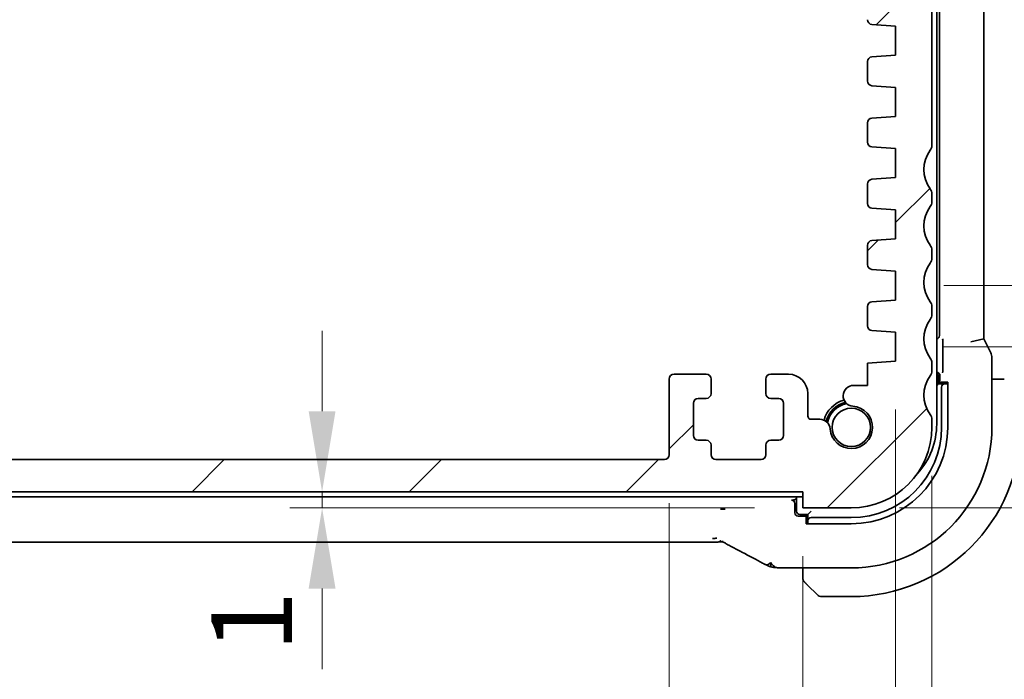
# Model space of a CAD drawing. Units: millimetres. Extents: x 29 to 4566, y 16 to 859.
# Drawn here: x 1385 to 1447, y 154 to 195 of the extents above; entities that cross this region are included whole.
import ezdxf

# ---------------------------------------------------------------- set-up
doc = ezdxf.new("R2010")
doc.units = ezdxf.units.MM
doc.header["$LTSCALE"] = 2
doc.layers.get('Defpoints').update_dxf_attribs({"lineweight": 25})
doc.layers.add('Dimension (ISO)', color=7, linetype='Continuous', lineweight=18)
doc.layers.add('Visible (ISO)', color=7, linetype='Continuous', lineweight=35)
doc.layers.add('Hatch (ISO)', color=1, linetype='Continuous', lineweight=18, true_color=0xff0000)
doc.styles.add('Note Text (TK)', font='MS PGothic.ttf')
doc.dimstyles.new('Default - Method 1b (TK)', dxfattribs={"dimscale": 2, "dimtxt": 2.5, "dimasz": 2.5, "dimexe": 1, "dimexo": 1.5, "dimgap": 1, "dimtad": 1, "dimtoh": 1, "dimrnd": 1e-08, "dimdsep": 46, "dimtxsty": 'Note Text (TK)', "dimcen": 0.09, "dimdle": 5, "dimclrd": 100, "dimclre": 100, "dimclrt": 7, "dimadec": 1, "dimazin": 1, "dimtfac": 1, "dimtmove": 0, "dimatfit": 3, "dimfxl": 0, "dimtolj": 1, "dimlwd": -1, "dimlwe": -1, "dimarcsym": 0})

# ---------------------------------------------------------------- blocks, each defined once
blk = doc.blocks.new('*D19')
at = {"layer": 'Defpoints', "color": 0, "transparency": 16777216}
for p in [(1404.197, 166.107), (1434.031, 166.107), (1434.031, 165.107)]:
    blk.add_point(p, dxfattribs=at)
at = {"layer": 'Dimension (ISO)', "color": 100, "transparency": 16777216}
for p, q in [((1404.197, 171.107), (1404.197, 176.107)), ((1431.031, 166.107), (1402.197, 166.107)), ((1404.197, 165.107), (1404.197, 166.107)), ((1431.031, 165.107), (1402.197, 165.107)), ((1404.197, 160.107), (1404.197, 155.107))]:
    blk.add_line(p, q, dxfattribs=at)
for points in [[(1403.363, 171.107), (1405.03, 171.107), (1404.197, 166.107)], [(1403.363, 160.107), (1405.03, 160.107), (1404.197, 165.107)]]:
    blk.add_solid(points, dxfattribs=at)
at = {"layer": 'Dimension (ISO)', "color": 7, "transparency": 16777216, "insert": (1399.826, 156.176), "char_height": 5, "attachment_point": 4, "rotation": 90, "style": 'Note Text (TK)'}
blk.add_mtext('\\A1;1', dxfattribs=at)
blk = doc.blocks.new('*D20')
at = {"layer": 'Defpoints', "color": 0, "transparency": 16777216}
for p in [(1310.031, 165.107), (1434.031, 165.107), (1310.031, 117.097)]:
    blk.add_point(p, dxfattribs=at)
at = {"layer": 'Dimension (ISO)', "color": 100, "transparency": 16777216}
for p, q in [((1310.031, 162.107), (1310.031, 115.097)), ((1434.031, 162.107), (1434.031, 115.097)), ((1429.031, 117.097), (1315.031, 117.097))]:
    blk.add_line(p, q, dxfattribs=at)
for points in [[(1315.031, 117.93), (1315.031, 116.263), (1310.031, 117.097)], [(1429.031, 117.93), (1429.031, 116.263), (1434.031, 117.097)]]:
    blk.add_solid(points, dxfattribs=at)
at = {"layer": 'Dimension (ISO)', "color": 7, "transparency": 16777216, "insert": (1367.074, 121.597), "char_height": 5, "attachment_point": 4, "style": 'Note Text (TK)'}
blk.add_mtext('\\A1;124', dxfattribs=at)
blk = doc.blocks.new('*D21')
at = {"layer": 'Defpoints', "color": 0, "transparency": 16777216}
for p in [(1304.281, 174.207), (1439.781, 174.207), (1439.781, 94.318)]:
    blk.add_point(p, dxfattribs=at)
at = {"layer": 'Dimension (ISO)', "color": 100, "transparency": 16777216}
for p, q in [((1304.281, 171.207), (1304.281, 92.318)), ((1439.781, 171.207), (1439.781, 92.318)), ((1309.281, 94.318), (1434.781, 94.318))]:
    blk.add_line(p, q, dxfattribs=at)
for points in [[(1309.281, 95.152), (1309.281, 93.485), (1304.281, 94.318)], [(1434.781, 95.152), (1434.781, 93.485), (1439.781, 94.318)]]:
    blk.add_solid(points, dxfattribs=at)
at = {"layer": 'Dimension (ISO)', "color": 7, "transparency": 16777216, "insert": (1364.588, 98.818), "char_height": 5, "attachment_point": 4, "style": 'Note Text (TK)'}
blk.add_mtext('\\A1;135.5', dxfattribs=at)
blk = doc.blocks.new('*D22')
at = {"layer": 'Defpoints', "color": 0, "transparency": 16777216}
for p in [(1302.031, 170.107), (1442.031, 170.107), (1442.031, 76.65)]:
    blk.add_point(p, dxfattribs=at)
at = {"layer": 'Dimension (ISO)', "color": 100, "transparency": 16777216}
for p, q in [((1302.031, 167.107), (1302.031, 74.65)), ((1442.031, 167.107), (1442.031, 74.65)), ((1307.031, 76.65), (1437.031, 76.65))]:
    blk.add_line(p, q, dxfattribs=at)
for points in [[(1307.031, 77.484), (1307.031, 75.817), (1302.031, 76.65)], [(1437.031, 77.484), (1437.031, 75.817), (1442.031, 76.65)]]:
    blk.add_solid(points, dxfattribs=at)
at = {"layer": 'Dimension (ISO)', "color": 7, "transparency": 16777216, "insert": (1367.088, 81.15), "char_height": 5, "attachment_point": 4, "style": 'Note Text (TK)'}
blk.add_mtext('\\A1;140', dxfattribs=at)
blk = doc.blocks.new('*D23')
at = {"layer": 'Defpoints', "color": 0, "transparency": 16777216}
for p in [(1318.331, 168.407), (1425.731, 168.407), (1425.731, 136.53)]:
    blk.add_point(p, dxfattribs=at)
at = {"layer": 'Dimension (ISO)', "color": 100, "transparency": 16777216}
for p, q in [((1318.331, 165.407), (1318.331, 134.53)), ((1425.731, 165.407), (1425.731, 134.53)), ((1323.331, 136.53), (1420.731, 136.53))]:
    blk.add_line(p, q, dxfattribs=at)
for points in [[(1323.331, 137.363), (1323.331, 135.697), (1318.331, 136.53)], [(1420.731, 137.363), (1420.731, 135.697), (1425.731, 136.53)]]:
    blk.add_solid(points, dxfattribs=at)
at = {"layer": 'Dimension (ISO)', "color": 7, "transparency": 16777216, "insert": (1364.517, 141.03), "char_height": 5, "attachment_point": 4, "style": 'Note Text (TK)'}
blk.add_mtext('\\A1;107.4', dxfattribs=at)
blk = doc.blocks.new('*D28')
at = {"layer": 'Defpoints', "color": 0, "transparency": 16777216}
for p in [(1439.781, 175.107), (1437.031, 165.107), (1475.182, 165.107)]:
    blk.add_point(p, dxfattribs=at)
at = {"layer": 'Dimension (ISO)', "color": 100, "transparency": 16777216}
for p, q in [((1475.182, 180.107), (1475.182, 185.107)), ((1442.781, 175.107), (1477.182, 175.107)), ((1475.182, 175.107), (1475.182, 165.107)), ((1440.031, 165.107), (1477.182, 165.107)), ((1475.182, 160.107), (1475.182, 155.107))]:
    blk.add_line(p, q, dxfattribs=at)
for points in [[(1474.349, 180.107), (1476.015, 180.107), (1475.182, 175.107)], [(1474.349, 160.107), (1476.015, 160.107), (1475.182, 165.107)]]:
    blk.add_solid(points, dxfattribs=at)
at = {"layer": 'Dimension (ISO)', "color": 7, "transparency": 16777216, "insert": (1470.373, 166.885), "char_height": 5, "attachment_point": 4, "rotation": 90, "style": 'Note Text (TK)'}
blk.add_mtext('\\A1;10', dxfattribs=at)
blk = doc.blocks.new('*D29')
at = {"layer": 'Defpoints', "color": 0, "transparency": 16777216}
for p in [(1439.781, 178.907), (1475.182, 178.907), (1439.781, 175.107)]:
    blk.add_point(p, dxfattribs=at)
at = {"layer": 'Dimension (ISO)', "color": 100, "transparency": 16777216}
for p, q in [((1475.182, 183.907), (1475.182, 188.907)), ((1442.781, 178.907), (1477.182, 178.907)), ((1475.182, 175.107), (1475.182, 178.907)), ((1442.781, 175.107), (1477.182, 175.107)), ((1475.182, 170.107), (1475.182, 165.107))]:
    blk.add_line(p, q, dxfattribs=at)
for points in [[(1474.349, 183.907), (1476.015, 183.907), (1475.182, 178.907)], [(1474.349, 170.107), (1476.015, 170.107), (1475.182, 175.107)]]:
    blk.add_solid(points, dxfattribs=at)
at = {"layer": 'Dimension (ISO)', "color": 7, "transparency": 16777216, "insert": (1470.572, 183.121), "char_height": 5, "attachment_point": 4, "rotation": 90, "style": 'Note Text (TK)'}
blk.add_mtext('\\A1;3.8', dxfattribs=at)

msp = doc.modelspace()

# ---------------------------------------------------------------- hatches: boundary and pattern name
at = {"layer": 'Hatch (ISO)'}
h = msp.add_hatch(dxfattribs=at)
h.set_pattern_fill('ANSI31', color=256, scale=76.2, style=0)
h.set_pattern_definition([(45, (777.5, -8), (-6.73519, 6.73519), [])])
edge = h.paths.add_edge_path()
edge.add_ellipse((1302.5314, 170.6073), major_axis=(-0.4, 0.3), ratio=1, start_angle=0, end_angle=36.869898)
edge.add_line((1302.0314, 170.6073), (1302.0314, 170.1073))
edge.add_ellipse((1307.0314, 170.1073), major_axis=(-5, 0), ratio=1, start_angle=0, end_angle=90)
edge.add_line((1307.0314, 165.1073), (1310.0314, 165.1073))
edge.add_line((1310.0314, 165.1073), (1310.0314, 166.1073))
edge.add_line((1310.0314, 166.1073), (1434.0314, 166.1073))
edge.add_line((1434.0314, 166.1073), (1434.0314, 165.1073))
edge.add_line((1434.0314, 165.1073), (1437.0314, 165.1073))
edge.add_ellipse((1437.0314, 170.1073), major_axis=(0, -5), ratio=1, start_angle=0, end_angle=90)
edge.add_line((1442.0314, 170.1073), (1442.0314, 170.6073))
edge.add_ellipse((1441.5314, 170.6073), major_axis=(0.5, 0), ratio=1, start_angle=0, end_angle=36.869898)
edge.add_ellipse((1443.5314, 172.1073), major_axis=(-1.6, -1.2), ratio=1, start_angle=286.260205, end_angle=360, ccw=False)
edge.add_ellipse((1441.5314, 173.6073), major_axis=(0.4, -0.3), ratio=1, start_angle=0, end_angle=36.869898)
edge.add_line((1442.0314, 173.6073), (1442.0314, 174.1073))
edge.add_ellipse((1441.5314, 174.1073), major_axis=(0.5, 0), ratio=1, start_angle=0, end_angle=36.869898)
edge.add_ellipse((1443.5314, 175.6073), major_axis=(-1.6, -1.2), ratio=1, start_angle=286.260205, end_angle=360, ccw=False)
edge.add_ellipse((1441.5314, 177.1073), major_axis=(0.4, -0.3), ratio=1, start_angle=0, end_angle=36.869898)
edge.add_line((1442.0314, 177.1073), (1442.0314, 177.6073))
edge.add_ellipse((1441.5314, 177.6073), major_axis=(0.5, 0), ratio=1, start_angle=0, end_angle=36.869898)
edge.add_ellipse((1443.5314, 179.1073), major_axis=(-1.6, -1.2), ratio=1, start_angle=286.260205, end_angle=360, ccw=False)
edge.add_ellipse((1441.5314, 180.6073), major_axis=(0.4, -0.3), ratio=1, start_angle=0, end_angle=36.869898)
edge.add_line((1442.0314, 180.6073), (1442.0314, 181.1073))
edge.add_ellipse((1441.5314, 181.1073), major_axis=(0.5, 0), ratio=1, start_angle=0, end_angle=36.869898)
edge.add_ellipse((1443.5314, 182.6073), major_axis=(-1.6, -1.2), ratio=1, start_angle=286.260205, end_angle=360, ccw=False)
edge.add_ellipse((1441.5314, 184.1073), major_axis=(0.4, -0.3), ratio=1, start_angle=0, end_angle=36.869898)
edge.add_line((1442.0314, 184.1073), (1442.0314, 184.6073))
edge.add_ellipse((1441.5314, 184.6073), major_axis=(0.5, 0), ratio=1, start_angle=0, end_angle=36.869898)
edge.add_ellipse((1443.5314, 186.1073), major_axis=(-1.6, -1.2), ratio=1, start_angle=286.260205, end_angle=360, ccw=False)
edge.add_ellipse((1441.5314, 187.6073), major_axis=(0.4, -0.3), ratio=1, start_angle=0, end_angle=36.869898)
edge.add_line((1442.0314, 187.6073), (1442.0314, 242.5573))
edge.add_ellipse((1441.5314, 242.5573), major_axis=(0.5, 0), ratio=1, start_angle=0, end_angle=36.869898)
edge.add_ellipse((1443.5314, 244.0573), major_axis=(-1.6, -1.2), ratio=1, start_angle=323.130102, end_angle=360, ccw=False)
edge.add_line((1441.5314, 244.0573), (1440.6313, 244.0573))
edge.add_ellipse((1440.6313, 243.7573), major_axis=(0, 0.3), ratio=1, start_angle=0, end_angle=90)
edge.add_line((1440.3313, 243.7573), (1440.3313, 240.8073))
edge.add_ellipse((1440.0313, 240.8073), major_axis=(0.3, 0), ratio=1, start_angle=270, end_angle=360, ccw=False)
edge.add_line((1440.0313, 240.5073), (1438.6313, 240.5073))
edge.add_ellipse((1438.6313, 240.8073), major_axis=(0, -0.3), ratio=1, start_angle=270, end_angle=360, ccw=False)
edge.add_line((1438.3313, 240.8073), (1438.3313, 243.7573))
edge.add_ellipse((1438.0313, 243.7573), major_axis=(0.3, 0), ratio=1, start_angle=0, end_angle=90)
edge.add_line((1438.0313, 244.0573), (1437.1314, 244.0573))
edge.add_line((1437.1314, 244.0573), (1437.1313, 244.0573))
edge.add_ellipse((1437.1313, 243.7573), major_axis=(0, 0.3), ratio=1, start_angle=0, end_angle=90)
edge.add_line((1436.8313, 243.7573), (1436.8313, 240.0573))
edge.add_ellipse((1437.8313, 240.0573), major_axis=(-1, 0), ratio=1, start_angle=0, end_angle=90)
edge.add_line((1437.8313, 239.0573), (1439.5313, 239.0573))
edge.add_ellipse((1439.5313, 238.5573), major_axis=(0, 0.5), ratio=1, start_angle=270, end_angle=360, ccw=False)
edge.add_line((1440.0313, 238.5573), (1440.0301, 197.5073))
edge.add_ellipse((1439.5301, 197.5073), major_axis=(0.5, 0), ratio=1, start_angle=270.001654, end_angle=360, ccw=False)
edge.add_line((1439.5301, 197.0073), (1438.3313, 197.0073))
edge.add_ellipse((1438.3313, 196.7073), major_axis=(0, 0.3), ratio=1, start_angle=0, end_angle=89.999982)
edge.add_line((1438.0313, 196.7073), (1438.0313, 195.4094))
edge.add_ellipse((1438.3313, 195.4094), major_axis=(-0.3, 0), ratio=1, start_angle=0, end_angle=86.000018)
edge.add_line((1438.3104, 195.1101), (1439.7813, 195.0073))
edge.add_line((1439.7813, 195.0073), (1439.7813, 193.2073))
edge.add_line((1439.7813, 193.2073), (1438.3104, 193.1044))
edge.add_ellipse((1438.3313, 192.8052), major_axis=(-0.0209, 0.2993), ratio=1, start_angle=0, end_angle=86)
edge.add_line((1438.0313, 192.8052), (1438.0313, 191.6094))
edge.add_ellipse((1438.3313, 191.6094), major_axis=(-0.3, 0), ratio=1, start_angle=0, end_angle=86)
edge.add_line((1438.3104, 191.3101), (1439.7813, 191.2073))
edge.add_line((1439.7813, 191.2073), (1439.7813, 189.4073))
edge.add_line((1439.7813, 189.4073), (1438.3104, 189.3044))
edge.add_ellipse((1438.3313, 189.0052), major_axis=(-0.0209, 0.2993), ratio=1, start_angle=0, end_angle=86)
edge.add_line((1438.0313, 189.0052), (1438.0313, 187.8094))
edge.add_ellipse((1438.3313, 187.8094), major_axis=(-0.3, 0), ratio=1, start_angle=0, end_angle=86)
edge.add_line((1438.3104, 187.5101), (1439.7813, 187.4073))
edge.add_line((1439.7813, 187.4073), (1439.7813, 185.6073))
edge.add_line((1439.7813, 185.6073), (1438.3104, 185.5044))
edge.add_ellipse((1438.3313, 185.2052), major_axis=(-0.0209, 0.2993), ratio=1, start_angle=0, end_angle=86)
edge.add_line((1438.0313, 185.2052), (1438.0313, 184.0094))
edge.add_ellipse((1438.3313, 184.0094), major_axis=(-0.3, 0), ratio=1, start_angle=0, end_angle=86)
edge.add_line((1438.3104, 183.7101), (1439.7813, 183.6073))
edge.add_line((1439.7813, 183.6073), (1439.7813, 181.8073))
edge.add_line((1439.7813, 181.8073), (1438.3104, 181.7044))
edge.add_ellipse((1438.3313, 181.4052), major_axis=(-0.0209, 0.2993), ratio=1, start_angle=0, end_angle=86)
edge.add_line((1438.0313, 181.4052), (1438.0313, 180.2094))
edge.add_ellipse((1438.3313, 180.2094), major_axis=(-0.3, 0), ratio=1, start_angle=0, end_angle=86)
edge.add_line((1438.3104, 179.9101), (1439.7813, 179.8073))
edge.add_line((1439.7813, 179.8073), (1439.7813, 178.0073))
edge.add_line((1439.7813, 178.0073), (1438.3104, 177.9044))
edge.add_ellipse((1438.3313, 177.6052), major_axis=(-0.0209, 0.2993), ratio=1, start_angle=0, end_angle=86)
edge.add_line((1438.0313, 177.6052), (1438.0313, 176.4094))
edge.add_ellipse((1438.3313, 176.4094), major_axis=(-0.3, 0), ratio=1, start_angle=0, end_angle=86)
edge.add_line((1438.3104, 176.1101), (1439.7813, 176.0073))
edge.add_line((1439.7813, 176.0073), (1439.7813, 174.2073))
edge.add_line((1439.7813, 174.2073), (1438.0313, 174.0849))
edge.add_line((1438.0313, 174.0849), (1438.0313, 172.7167))
edge.add_line((1438.0313, 172.7167), (1437.1792, 172.7167))
edge.add_ellipse((1437.1792, 172.0667), major_axis=(0, 0.65), ratio=1, start_angle=0, end_angle=175.68334)
edge.add_ellipse((1437.0313, 170.1073), major_axis=(0.099, 1.3113), ratio=1, start_angle=98.633319, end_angle=360, ccw=False)
edge.add_ellipse((1435.0719, 169.9594), major_axis=(0.6482, 0.0489), ratio=1, start_angle=0, end_angle=85.678726)
edge.add_line((1435.0719, 170.6094), (1434.5314, 170.6094))
edge.add_ellipse((1434.5314, 170.8094), major_axis=(0, -0.2), ratio=1, start_angle=270, end_angle=360, ccw=False)
edge.add_line((1434.3314, 170.8094), (1434.3314, 172.2073))
edge.add_ellipse((1433.1314, 172.2073), major_axis=(1.2, 0), ratio=1, start_angle=0, end_angle=90)
edge.add_line((1433.1314, 173.4073), (1432.0314, 173.4073))
edge.add_ellipse((1432.0314, 173.1073), major_axis=(0, 0.3), ratio=1, start_angle=0, end_angle=90)
edge.add_line((1431.7314, 173.1073), (1431.7314, 172.2073))
edge.add_ellipse((1432.0314, 172.2073), major_axis=(-0.3, 0), ratio=1, start_angle=0, end_angle=90)
edge.add_line((1432.0314, 171.9073), (1432.5314, 171.9073))
edge.add_ellipse((1432.5314, 171.6073), major_axis=(0, 0.3), ratio=1, start_angle=270, end_angle=360, ccw=False)
edge.add_line((1432.8314, 171.6073), (1432.8314, 169.6073))
edge.add_ellipse((1432.5314, 169.6073), major_axis=(0.3, 0), ratio=1, start_angle=270, end_angle=360, ccw=False)
edge.add_line((1432.5314, 169.3073), (1432.0314, 169.3073))
edge.add_ellipse((1432.0314, 169.0073), major_axis=(0, 0.3), ratio=1, start_angle=0, end_angle=90)
edge.add_line((1431.7314, 169.0073), (1431.7314, 168.4073))
edge.add_ellipse((1431.4314, 168.4073), major_axis=(0.3, 0), ratio=1, start_angle=270, end_angle=360, ccw=False)
edge.add_line((1431.4314, 168.1073), (1428.6314, 168.1073))
edge.add_ellipse((1428.6314, 168.4073), major_axis=(0, -0.3), ratio=1, start_angle=270, end_angle=360, ccw=False)
edge.add_line((1428.3314, 168.4073), (1428.3314, 169.0073))
edge.add_ellipse((1428.0314, 169.0073), major_axis=(0.3, 0), ratio=1, start_angle=0, end_angle=90)
edge.add_line((1428.0314, 169.3073), (1427.5314, 169.3073))
edge.add_ellipse((1427.5314, 169.6073), major_axis=(0, -0.3), ratio=1, start_angle=270, end_angle=360, ccw=False)
edge.add_line((1427.2314, 169.6073), (1427.2314, 171.6073))
edge.add_ellipse((1427.5314, 171.6073), major_axis=(-0.3, 0), ratio=1, start_angle=270, end_angle=360, ccw=False)
edge.add_line((1427.5314, 171.9073), (1428.0314, 171.9073))
edge.add_ellipse((1428.0314, 172.2073), major_axis=(0, -0.3), ratio=1, start_angle=0, end_angle=90)
edge.add_line((1428.3314, 172.2073), (1428.3314, 173.1073))
edge.add_ellipse((1428.0314, 173.1073), major_axis=(0.3, 0), ratio=1, start_angle=0, end_angle=90)
edge.add_line((1428.0314, 173.4073), (1426.0314, 173.4073))
edge.add_ellipse((1426.0314, 173.1073), major_axis=(0, 0.3), ratio=1, start_angle=0, end_angle=90)
edge.add_line((1425.7314, 173.1073), (1425.7314, 168.4073))
edge.add_ellipse((1425.4314, 168.4073), major_axis=(0.3, 0), ratio=1, start_angle=270, end_angle=360, ccw=False)
edge.add_line((1425.4314, 168.1073), (1318.6314, 168.1073))
edge.add_ellipse((1318.6314, 168.4073), major_axis=(0, -0.3), ratio=1, start_angle=270, end_angle=360, ccw=False)
edge.add_line((1318.3314, 168.4073), (1318.3314, 173.1073))
edge.add_ellipse((1318.0314, 173.1073), major_axis=(0.3, 0), ratio=1, start_angle=0, end_angle=90)
edge.add_line((1318.0314, 173.4073), (1316.0314, 173.4073))
edge.add_ellipse((1316.0314, 173.1073), major_axis=(0, 0.3), ratio=1, start_angle=0, end_angle=90)
edge.add_line((1315.7314, 173.1073), (1315.7314, 172.2073))
edge.add_ellipse((1316.0314, 172.2073), major_axis=(-0.3, 0), ratio=1, start_angle=0, end_angle=90)
edge.add_line((1316.0314, 171.9073), (1316.5314, 171.9073))
edge.add_ellipse((1316.5314, 171.6073), major_axis=(0, 0.3), ratio=1, start_angle=270, end_angle=360, ccw=False)
edge.add_line((1316.8314, 171.6073), (1316.8314, 169.6073))
edge.add_ellipse((1316.5314, 169.6073), major_axis=(0.3, 0), ratio=1, start_angle=270, end_angle=360, ccw=False)
edge.add_line((1316.5314, 169.3073), (1316.0314, 169.3073))
edge.add_ellipse((1316.0314, 169.0073), major_axis=(0, 0.3), ratio=1, start_angle=0, end_angle=90)
edge.add_line((1315.7314, 169.0073), (1315.7314, 168.4073))
edge.add_ellipse((1315.4314, 168.4073), major_axis=(0.3, 0), ratio=1, start_angle=270, end_angle=360, ccw=False)
edge.add_line((1315.4314, 168.1073), (1312.6314, 168.1073))
edge.add_ellipse((1312.6314, 168.4073), major_axis=(0, -0.3), ratio=1, start_angle=270, end_angle=360, ccw=False)
edge.add_line((1312.3314, 168.4073), (1312.3314, 169.0073))
edge.add_ellipse((1312.0314, 169.0073), major_axis=(0.3, 0), ratio=1, start_angle=0, end_angle=90)
edge.add_line((1312.0314, 169.3073), (1311.5314, 169.3073))
edge.add_ellipse((1311.5314, 169.6073), major_axis=(0, -0.3), ratio=1, start_angle=270, end_angle=360, ccw=False)
edge.add_line((1311.2314, 169.6073), (1311.2314, 171.6073))
edge.add_ellipse((1311.5314, 171.6073), major_axis=(-0.3, 0), ratio=1, start_angle=270, end_angle=360, ccw=False)
edge.add_line((1311.5314, 171.9073), (1312.0314, 171.9073))
edge.add_ellipse((1312.0314, 172.2073), major_axis=(0, -0.3), ratio=1, start_angle=0, end_angle=90)
edge.add_line((1312.3314, 172.2073), (1312.3314, 173.1073))
edge.add_ellipse((1312.0314, 173.1073), major_axis=(0.3, 0), ratio=1, start_angle=0, end_angle=90)
edge.add_line((1312.0314, 173.4073), (1310.9314, 173.4073))
edge.add_ellipse((1310.9314, 172.2073), major_axis=(0, 1.2), ratio=1, start_angle=0, end_angle=90)
edge.add_line((1309.7314, 172.2073), (1309.7314, 170.8094))
edge.add_ellipse((1309.5314, 170.8094), major_axis=(0.2, 0), ratio=1, start_angle=270, end_angle=360, ccw=False)
edge.add_line((1309.5314, 170.6094), (1308.9908, 170.6094))
edge.add_ellipse((1308.9908, 169.9594), major_axis=(0, 0.65), ratio=1, start_angle=0, end_angle=85.682044)
edge.add_ellipse((1307.0314, 170.1073), major_axis=(1.3113, -0.099), ratio=1, start_angle=98.633319, end_angle=360, ccw=False)
edge.add_ellipse((1306.8835, 172.0667), major_axis=(0.0489, -0.6482), ratio=1, start_angle=0, end_angle=175.68334)
edge.add_line((1306.8835, 172.7167), (1306.0314, 172.7167))
edge.add_line((1306.0314, 172.7167), (1306.0314, 174.0849))
edge.add_line((1306.0314, 174.0849), (1304.2814, 174.2073))
edge.add_line((1304.2814, 174.2073), (1304.2814, 176.0073))
edge.add_line((1304.2814, 176.0073), (1305.7523, 176.1101))
edge.add_ellipse((1305.7314, 176.4094), major_axis=(0.0209, -0.2993), ratio=1, start_angle=0, end_angle=86)
edge.add_line((1306.0314, 176.4094), (1306.0314, 177.6052))
edge.add_ellipse((1305.7314, 177.6052), major_axis=(0.3, 0), ratio=1, start_angle=0, end_angle=86)
edge.add_line((1305.7523, 177.9044), (1304.2814, 178.0073))
edge.add_line((1304.2814, 178.0073), (1304.2814, 179.8073))
edge.add_line((1304.2814, 179.8073), (1305.7523, 179.9101))
edge.add_ellipse((1305.7314, 180.2094), major_axis=(0.0209, -0.2993), ratio=1, start_angle=0, end_angle=86)
edge.add_line((1306.0314, 180.2094), (1306.0314, 181.4052))
edge.add_ellipse((1305.7314, 181.4052), major_axis=(0.3, 0), ratio=1, start_angle=0, end_angle=86)
edge.add_line((1305.7523, 181.7044), (1304.2814, 181.8073))
edge.add_line((1304.2814, 181.8073), (1304.2814, 183.6073))
edge.add_line((1304.2814, 183.6073), (1305.7523, 183.7101))
edge.add_ellipse((1305.7314, 184.0094), major_axis=(0.0209, -0.2993), ratio=1, start_angle=0, end_angle=86)
edge.add_line((1306.0314, 184.0094), (1306.0314, 185.2052))
edge.add_ellipse((1305.7314, 185.2052), major_axis=(0.3, 0), ratio=1, start_angle=0, end_angle=86)
edge.add_line((1305.7523, 185.5044), (1304.2814, 185.6073))
edge.add_line((1304.2814, 185.6073), (1304.2814, 187.4073))
edge.add_line((1304.2814, 187.4073), (1305.7523, 187.5101))
edge.add_ellipse((1305.7314, 187.8094), major_axis=(0.0209, -0.2993), ratio=1, start_angle=0, end_angle=86)
edge.add_line((1306.0314, 187.8094), (1306.0314, 189.0052))
edge.add_ellipse((1305.7314, 189.0052), major_axis=(0.3, 0), ratio=1, start_angle=0, end_angle=86)
edge.add_line((1305.7523, 189.3044), (1304.2814, 189.4073))
edge.add_line((1304.2814, 189.4073), (1304.2814, 191.2073))
edge.add_line((1304.2814, 191.2073), (1305.7523, 191.3101))
edge.add_ellipse((1305.7314, 191.6094), major_axis=(0.0209, -0.2993), ratio=1, start_angle=0, end_angle=86)
edge.add_line((1306.0314, 191.6094), (1306.0314, 192.8052))
edge.add_ellipse((1305.7314, 192.8052), major_axis=(0.3, 0), ratio=1, start_angle=0, end_angle=86)
edge.add_line((1305.7523, 193.1044), (1304.2814, 193.2073))
edge.add_line((1304.2814, 193.2073), (1304.2814, 195.0073))
edge.add_line((1304.2814, 195.0073), (1305.7523, 195.1101))
edge.add_ellipse((1305.7314, 195.4094), major_axis=(0.0209, -0.2993), ratio=1, start_angle=0, end_angle=86.000018)
edge.add_line((1306.0314, 195.4094), (1306.0314, 196.7073))
edge.add_ellipse((1305.7314, 196.7073), major_axis=(0.3, 0), ratio=1, start_angle=0, end_angle=89.999982)
edge.add_line((1305.7314, 197.0073), (1304.5326, 197.0073))
edge.add_ellipse((1304.5326, 197.5073), major_axis=(0, -0.5), ratio=1, start_angle=270.001654, end_angle=360, ccw=False)
edge.add_line((1304.0326, 197.5073), (1304.0314, 238.5573))
edge.add_ellipse((1304.5314, 238.5573), major_axis=(-0.5, 0), ratio=1, start_angle=270, end_angle=360, ccw=False)
edge.add_line((1304.5314, 239.0573), (1306.2314, 239.0573))
edge.add_ellipse((1306.2314, 240.0573), major_axis=(0, -1), ratio=1, start_angle=0, end_angle=90)
edge.add_line((1307.2314, 240.0573), (1307.2314, 243.7573))
edge.add_ellipse((1306.9314, 243.7573), major_axis=(0.3, 0), ratio=1, start_angle=0, end_angle=90)
edge.add_line((1306.9314, 244.0573), (1306.0314, 244.0573))
edge.add_ellipse((1306.0314, 243.7573), major_axis=(0, 0.3), ratio=1, start_angle=0, end_angle=90)
edge.add_line((1305.7314, 243.7573), (1305.7314, 240.8073))
edge.add_ellipse((1305.4314, 240.8073), major_axis=(0.3, 0), ratio=1, start_angle=270, end_angle=360, ccw=False)
edge.add_line((1305.4314, 240.5073), (1304.0314, 240.5073))
edge.add_ellipse((1304.0314, 240.8073), major_axis=(0, -0.3), ratio=1, start_angle=270, end_angle=360, ccw=False)
edge.add_line((1303.7314, 240.8073), (1303.7314, 243.7573))
edge.add_ellipse((1303.4314, 243.7573), major_axis=(0.3, 0), ratio=1, start_angle=0, end_angle=90)
edge.add_line((1303.4314, 244.0573), (1302.5314, 244.0573))
edge.add_ellipse((1300.5314, 244.0573), major_axis=(2, 0), ratio=1, start_angle=323.130102, end_angle=360, ccw=False)
edge.add_ellipse((1302.5314, 242.5573), major_axis=(-0.4, 0.3), ratio=1, start_angle=0, end_angle=36.869898)
edge.add_line((1302.0314, 242.5573), (1302.0314, 187.6073))
edge.add_ellipse((1302.5314, 187.6073), major_axis=(-0.5, 0), ratio=1, start_angle=0, end_angle=36.869898)
edge.add_ellipse((1300.5314, 186.1073), major_axis=(1.6, 1.2), ratio=1, start_angle=286.260205, end_angle=360, ccw=False)
edge.add_ellipse((1302.5314, 184.6073), major_axis=(-0.4, 0.3), ratio=1, start_angle=0, end_angle=36.869898)
edge.add_line((1302.0314, 184.6073), (1302.0314, 184.1073))
edge.add_ellipse((1302.5314, 184.1073), major_axis=(-0.5, 0), ratio=1, start_angle=0, end_angle=36.869898)
edge.add_ellipse((1300.5314, 182.6073), major_axis=(1.6, 1.2), ratio=1, start_angle=286.260205, end_angle=360, ccw=False)
edge.add_ellipse((1302.5314, 181.1073), major_axis=(-0.4, 0.3), ratio=1, start_angle=0, end_angle=36.869898)
edge.add_line((1302.0314, 181.1073), (1302.0314, 180.6073))
edge.add_ellipse((1302.5314, 180.6073), major_axis=(-0.5, 0), ratio=1, start_angle=0, end_angle=36.869898)
edge.add_ellipse((1300.5314, 179.1073), major_axis=(1.6, 1.2), ratio=1, start_angle=286.260205, end_angle=360, ccw=False)
edge.add_ellipse((1302.5314, 177.6073), major_axis=(-0.4, 0.3), ratio=1, start_angle=0, end_angle=36.869898)
edge.add_line((1302.0314, 177.6073), (1302.0314, 177.1073))
edge.add_ellipse((1302.5314, 177.1073), major_axis=(-0.5, 0), ratio=1, start_angle=0, end_angle=36.869898)
edge.add_ellipse((1300.5314, 175.6073), major_axis=(1.6, 1.2), ratio=1, start_angle=286.260205, end_angle=360, ccw=False)
edge.add_ellipse((1302.5314, 174.1073), major_axis=(-0.4, 0.3), ratio=1, start_angle=0, end_angle=36.869898)
edge.add_line((1302.0314, 174.1073), (1302.0314, 173.6073))
edge.add_ellipse((1302.5314, 173.6073), major_axis=(-0.5, 0), ratio=1, start_angle=0, end_angle=36.869898)
edge.add_ellipse((1300.5314, 172.1073), major_axis=(1.6, 1.2), ratio=1, start_angle=286.260205, end_angle=360, ccw=False)

# ---------------------------------------------------------------- linework, layer by layer
at = {"layer": 'Visible (ISO)'}
for p, q in [((1442.3313, 170.3073), (1442.3313, 249.9073)), ((1442.5034, 244.4078), (1442.5034, 175.8068)), ((1445.253, 175.6006), (1445.253, 244.614)), ((1442.0314, 187.6073), (1442.0314, 242.5573)), ((1438.3104, 195.1101), (1439.7813, 195.0073)), ((1439.7813, 195.0073), (1439.7813, 193.2073)), ((1439.7813, 193.2073), (1438.3104, 193.1044)), ((1438.0313, 192.8052), (1438.0313, 191.6094)), ((1438.3104, 191.3101), (1439.7813, 191.2073)), ((1439.7813, 191.2073), (1439.7813, 189.4073)), ((1439.7813, 189.4073), (1438.3104, 189.3044)), ((1438.0313, 189.0052), (1438.0313, 187.8094)), ((1438.3104, 187.5101), (1439.7813, 187.4073)), ((1439.7813, 187.4073), (1439.7813, 185.6073)), ((1438.0313, 185.2052), (1438.0313, 184.0094)), ((1439.7813, 185.6073), (1438.3104, 185.5044)), ((1442.0314, 184.1073), (1442.0314, 184.6073)), ((1438.3104, 183.7101), (1439.7813, 183.6073)), ((1439.7813, 183.6073), (1439.7813, 181.8073)), ((1439.7813, 181.8073), (1438.3104, 181.7044)), ((1438.0313, 181.4052), (1438.0313, 180.2094)), ((1442.0314, 180.6073), (1442.0314, 181.1073)), ((1438.3104, 179.9101), (1439.7813, 179.8073)), ((1439.7813, 179.8073), (1439.7813, 178.0073)), ((1439.7813, 178.0073), (1438.3104, 177.9044)), ((1438.0313, 177.6052), (1438.0313, 176.4094)), ((1442.0314, 177.1073), (1442.0314, 177.6073)), ((1438.3104, 176.1101), (1439.7813, 176.0073)), ((1439.7813, 176.0073), (1439.7813, 174.2073)), ((1444.453, 175.4117), (1445.253, 175.6006)), ((1445.6474, 174.8117), (1445.253, 175.6006)), ((1442.7132, 175.2723), (1442.7132, 173.8374)), ((1439.7813, 174.2073), (1438.0313, 174.0849)), ((1445.753, 170.1073), (1445.753, 174.3645)), ((1438.0313, 174.0849), (1438.0313, 172.7167)), ((1442.0314, 173.6073), (1442.0314, 174.1073)), ((1442.3313, 173.5304), (1442.3319, 173.5304)), ((1425.7314, 173.1073), (1425.7314, 168.4073)), ((1428.0314, 173.4073), (1426.0314, 173.4073)), ((1428.3314, 172.2073), (1428.3314, 173.1073)), ((1431.7314, 173.1073), (1431.7314, 172.2073)), ((1433.1314, 173.4073), (1432.0314, 173.4073)), ((1442.4314, 172.8073), (1442.4314, 173.3073)), ((1442.5314, 173.3309), (1442.5314, 172.8073)), ((1442.6083, 172.8073), (1442.6083, 172.9073)), ((1442.6083, 172.9073), (1443.0139, 172.9073)), ((1443.0139, 172.9073), (1443.0139, 170.1073)), ((1446.277, 173.1073), (1445.753, 173.1073)), ((1438.0313, 172.7167), (1437.1792, 172.7167)), ((1442.3313, 172.7072), (1442.4314, 172.8073)), ((1442.8245, 172.8073), (1442.4314, 172.8073)), ((1442.6314, 172.6073), (1442.6314, 170.1073)), ((1442.9402, 172.8073), (1442.8245, 172.8073)), ((1443.0139, 172.8073), (1442.9402, 172.8073)), ((1427.5314, 171.9073), (1428.0314, 171.9073)), ((1432.0314, 171.9073), (1432.5314, 171.9073)), ((1434.3314, 170.8094), (1434.3314, 172.2073)), ((1427.2314, 169.6073), (1427.2314, 171.6073)), ((1432.8314, 171.6073), (1432.8314, 169.6073)), ((1435.0719, 170.6094), (1434.5314, 170.6094)), ((1442.0314, 170.1073), (1442.0314, 170.6073)), ((1428.0314, 169.3073), (1427.5314, 169.3073)), ((1432.5314, 169.3073), (1432.0314, 169.3073)), ((1428.3314, 168.4073), (1428.3314, 169.0073)), ((1431.7314, 169.0073), (1431.7314, 168.4073)), ((1425.4314, 168.1073), (1318.6314, 168.1073)), ((1431.4314, 168.1073), (1428.6314, 168.1073)), ((1310.0314, 166.1073), (1434.0314, 166.1073)), ((1372.0313, 165.8073), (1434.0314, 165.8073)), ((1433.3315, 165.5933), (1433.3824, 165.5933)), ((1433.6314, 165.8073), (1433.6314, 164.9073)), ((1434.0314, 166.1073), (1434.0314, 165.1073)), ((1433.5314, 164.8073), (1433.5314, 165.3934)), ((1434.0314, 165.1073), (1437.0314, 165.1073)), ((1434.3314, 164.6073), (1433.731, 164.6073)), ((1433.8314, 164.7073), (1434.3314, 164.7073)), ((1434.2314, 164.5304), (1434.3314, 164.5304)), ((1434.2314, 164.1248), (1434.2314, 164.5304)), ((1434.3314, 164.7073), (1434.5314, 164.9073)), ((1434.3314, 164.7073), (1434.3314, 164.3142)), ((1437.0314, 164.5073), (1434.5314, 164.5073)), ((1437.0314, 164.1248), (1434.2314, 164.1248)), ((1434.3314, 164.3142), (1434.3314, 164.1985)), ((1434.3314, 164.1985), (1434.3314, 164.1248)), ((1428.4229, 162.9905), (1315.6399, 162.9905)), ((1433.1222, 161.3857), (1437.0314, 161.3857)), ((1434.0314, 161.3857), (1434.0314, 160.8617)), ((1434.9728, 159.6659), (1434.2791, 160.3596)), ((1435.1142, 159.6073), (1437.0314, 159.6073))]:
    msp.add_line(p, q, dxfattribs=at)
msp.add_circle((1437.0314, 170.1073), 1.1933, dxfattribs=at)
for centre, radius, start, end in [((1438.3313, 195.4094), 0.3, 179.999982, 266), ((1438.3313, 192.8052), 0.3, 94, 180), ((1438.3313, 191.6094), 0.3, 180, 266), ((1438.3313, 189.0052), 0.3, 94, 180), ((1438.3313, 187.8094), 0.3, 180, 266), ((1441.5314, 187.6073), 0.5, 323.130102, 0), ((1443.5314, 186.1073), 2, 143.130102, 216.869898), ((1438.3313, 185.2052), 0.3, 94, 180), ((1441.5314, 184.6073), 0.5, 0, 36.869898), ((1438.3313, 184.0094), 0.3, 180, 266), ((1441.5314, 184.1073), 0.5, 323.130102, 0), ((1443.5314, 182.6073), 2, 143.130102, 216.869898), ((1438.3313, 181.4052), 0.3, 94, 180), ((1441.5314, 181.1073), 0.5, 0, 36.869898), ((1443.5314, 179.1073), 2, 143.130102, 216.869898), ((1441.5314, 180.6073), 0.5, 323.130102, 0), ((1438.3313, 180.2094), 0.3, 180, 266), ((1438.3313, 177.6052), 0.3, 94, 180), ((1441.5314, 177.6073), 0.5, 0, 36.869898), ((1443.5314, 175.6073), 2, 143.130102, 216.869898), ((1441.5314, 177.1073), 0.5, 323.130102, 0), ((1438.3313, 176.4094), 0.3, 180, 266), ((1441.5314, 174.1073), 0.5, 0, 36.869898), ((1441.5314, 173.6073), 0.5, 323.130102, 0), ((1426.0314, 173.1073), 0.3, 90, 180), ((1428.0314, 173.1073), 0.3, 0, 90), ((1432.0314, 173.1073), 0.3, 90, 180), ((1433.1314, 172.2073), 1.2, 0, 90), ((1443.5314, 172.1073), 2, 143.130102, 216.869898), ((1442.2314, 173.3073), 0.2, 0, 60.022174), ((1446.4485, 172.9073), 0.2, 67.5, 90), ((1437.1792, 172.0667), 0.65, 90, 265.68334), ((1427.5314, 171.6073), 0.3, 90, 180), ((1428.0314, 172.2073), 0.3, 270, 0), ((1432.0314, 172.2073), 0.3, 180, 270), ((1432.5314, 171.6073), 0.3, 0, 90), ((1437.0313, 170.1073), 1.75, 104.723704, 165.276296), ((1437.0314, 170.1073), 1.6, 103.132233, 166.871488), ((1437.0314, 170.1073), 1.5, 100.887235, 169.117328), ((1437.0313, 170.1073), 1.315, 184.31666, 85.68334), ((1434.5314, 170.8094), 0.2, 180, 270), ((1435.0719, 169.9594), 0.65, 4.31666, 89.995385), ((1441.5314, 170.6073), 0.5, 0, 36.869898), ((1437.0314, 170.1073), 5, 270, 0), ((1437.0314, 170.1073), 5.9825, 270, 0), ((1437.0314, 170.1073), 8.7216, 270, 0), ((1437.0314, 170.1073), 5.6, 270, 0), ((1437.0314, 170.1073), 10.5, 270, 0), ((1437.8313, 170.3073), 4.5, 317.298643, 0), ((1427.5314, 169.6073), 0.3, 180, 270), ((1428.0314, 169.0073), 0.3, 0, 90), ((1432.0314, 169.0073), 0.3, 90, 180), ((1432.5314, 169.6073), 0.3, 270, 0), ((1425.4314, 168.4073), 0.3, 270, 0), ((1428.6314, 168.4073), 0.3, 180, 270), ((1431.4314, 168.4073), 0.3, 270, 0), ((1433.8314, 164.9073), 0.2, 180, 270), ((1434.2314, 160.6901), 0.2, 180, 202.5), ((1434.2314, 160.6901), 0.2, 202.5, 225), ((1435.1142, 159.8073), 0.2, 225, 270)]:
    msp.add_arc(centre, radius, start, end, dxfattribs=at)
for centre, major_axis, ratio, start_param, end_param in [((1442.3029, 175.8078), (0.1421, -0.1421), 0.9951458, 5.6374463, 7.0661505), ((1442.3309, 173.3299), (0.1421, 0.1421), 0.9951458, 5.5002201, 7.0661505), ((1442.8245, 172.6073), (0, 0.2), 0.9656888, 0, 1.5707963), ((1433.3313, 165.3932), (0.1416, 0.1416), 0.9987828, 5.4983961, 7.0679745), ((1433.7315, 164.8078), (-0.0896, -0.1795), 0.9969593, 5.176767, 6.7451289), ((1434.5314, 164.3142), (-0.2, 0), 0.9656888, 4.712389, 6.2831853), ((1429.9814, 163.4125), (-0.3691, -0.7097), 0.4155444, 0.000092, 0.0013954)]:
    msp.add_ellipse(centre, major_axis=major_axis, ratio=ratio, start_param=start_param, end_param=end_param, dxfattribs=at)
for points, knots in [([(1442.7002, 175.61), (1442.7002, 175.6097), (1442.7002, 175.6093), (1442.7032, 175.5672), (1442.7063, 175.5209), (1442.7103, 175.4328), (1442.7118, 175.3889), (1442.713, 175.3173), (1442.7132, 175.2949), (1442.7132, 175.2725)], [-0.000147979, -0.000147979, -0.000147979, -0.000147979, 0, 0, 0.017783107, 0.017783107, 0.028526604, 0.028526604, 0.033236104, 0.033236104, 0.033236104, 0.033236104]), ([(1445.6474, 174.8117), (1445.6949, 174.7165), (1445.7274, 174.6124), (1445.7495, 174.46), (1445.7529, 174.4122), (1445.7529, 174.3645)], [0, 0, 0, 0, 0.03190993, 0.03190993, 0.046206546, 0.046206546, 0.046206546, 0.046206546]), ([(1442.7132, 173.8372), (1442.7132, 173.8148), (1442.713, 173.7924), (1442.7118, 173.7208), (1442.7103, 173.6769), (1442.7063, 173.5887), (1442.7032, 173.5425), (1442.7002, 173.5004), (1442.7002, 173.5), (1442.7002, 173.4997)], [0, 0, 0, 0, 0.006718374, 0.006718374, 0.022043918, 0.022043918, 0.047408943, 0.047408943, 0.047620015, 0.047620015, 0.047620015, 0.047620015]), ([(1446.4037, 173.1073), (1446.3979, 173.1073), (1446.3915, 173.1073), (1446.3848, 173.1073), (1446.3782, 173.1073), (1446.3711, 173.1073), (1446.3639, 173.1073), (1446.3567, 173.1073), (1446.3493, 173.1073), (1446.3419, 173.1073), (1446.3346, 173.1073), (1446.3273, 173.1073), (1446.3198, 173.1073), (1446.3182, 173.1073), (1446.3166, 173.1073), (1446.315, 173.1073), (1446.3093, 173.1073), (1446.3035, 173.1073), (1446.2979, 173.1073), (1446.2907, 173.1073), (1446.2838, 173.1073), (1446.277, 173.1073)], [0.5, 0.5, 0.5, 0.5, 0.58502424, 0.58502424, 0.58502424, 0.66947181, 0.66947181, 0.66947181, 0.75324782, 0.75324782, 0.75324782, 0.83626522, 0.83626522, 0.83626522, 0.85443497, 0.85443497, 0.85443497, 0.91835525, 0.91835525, 0.91835525, 1, 1, 1, 1]), ([(1446.4485, 173.1073), (1446.4485, 173.1073), (1446.4485, 173.1073), (1446.4483, 173.1073), (1446.4481, 173.1073), (1446.4476, 173.1073), (1446.4468, 173.1073), (1446.446, 173.1073), (1446.4449, 173.1073), (1446.4433, 173.1073), (1446.4417, 173.1073), (1446.4397, 173.1073), (1446.4373, 173.1073), (1446.4349, 173.1073), (1446.432, 173.1073), (1446.4287, 173.1073), (1446.4254, 173.1073), (1446.4216, 173.1073), (1446.4175, 173.1073), (1446.4132, 173.1073), (1446.4086, 173.1073), (1446.4037, 173.1073)], [0, 0, 0, 0, 0.07187067, 0.07187067, 0.07187067, 0.14250295, 0.14250295, 0.14250295, 0.21256871, 0.21256871, 0.21256871, 0.28268769, 0.28268769, 0.28268769, 0.35348445, 0.35348445, 0.35348445, 0.42564648, 0.42564648, 0.42564648, 0.5, 0.5, 0.5, 0.5]), ([(1433.3826, 165.5933), (1433.4052, 165.5933), (1433.4277, 165.5963), (1433.4791, 165.6085), (1433.5232, 165.6229), (1433.5962, 165.6713), (1433.6142, 165.685), (1433.6314, 165.6993)], [-0.048968364, -0.048968364, -0.048968364, -0.048968364, -0.035777357, -0.035777357, -0.018039858, -0.018039858, -0.011905751, -0.011905751, -0.011905751, -0.011905751]), ([(1428.9069, 165.03), (1428.9074, 165.03), (1428.9078, 165.03), (1428.9593, 165.0297), (1429.0102, 165.0293), (1429.1103, 165.0286), (1429.1594, 165.0283), (1429.207, 165.028), (1429.2075, 165.028), (1429.2079, 165.028)], [-0.030724784, -0.030724784, -0.030724784, -0.030724784, -0.030581506, -0.030581506, -0.015290753, -0.015290753, 0, 0, 0.000135408, 0.000135408, 0.000135408, 0.000135408]), ([(1428.8162, 162.9953), (1428.7745, 162.9939), (1428.7255, 162.9927), (1428.6243, 162.9911), (1428.5716, 162.9907), (1428.4873, 162.9905), (1428.455, 162.9905), (1428.4229, 162.9905)], [0, 0, 0, 0, 0.017403446, 0.017403446, 0.033103516, 0.033103516, 0.042755338, 0.042755338, 0.042755338, 0.042755338]), ([(1428.9271, 163.0909), (1428.92, 163.0794), (1428.8901, 163.0341), (1428.8513, 162.9965), (1428.8162, 162.9953)], [0.56411398, 0.56411398, 0.56411398, 0.56411398, 0.66666667, 0.97450663, 0.97450663, 0.97450663, 0.97450663]), ([(1429.063, 162.9932), (1429.0588, 162.9941), (1429.0546, 162.995), (1429.0468, 162.9965), (1429.0431, 162.9971), (1429.0337, 162.9986), (1429.0282, 162.9993), (1429.0134, 163.0009), (1429.0051, 163.0014), (1428.9908, 163.0018), (1428.9838, 163.0018), (1428.9595, 163.0016), (1428.9407, 163.001), (1428.8983, 162.9988), (1428.8755, 162.9975), (1428.8388, 162.9961), (1428.8277, 162.9957), (1428.8162, 162.9953)], [0, 0, 0, 0, 0.001311175, 0.001311175, 0.002636001, 0.002636001, 0.004855789, 0.004855789, 0.009063256, 0.009063256, 0.013832435, 0.013832435, 0.021933321, 0.021933321, 0.033437293, 0.033437293, 0.038173041, 0.038173041, 0.038173041, 0.038173041]), ([(1429.0451, 163.0635), (1429.0464, 163.0565), (1429.0508, 163.0356), (1429.0555, 163.0171), (1429.058, 163.0082)], [0.52960233, 0.52960233, 0.52960233, 0.52960233, 0.6, 0.74691509, 0.74691509, 0.74691509, 0.74691509]), ([(1429.058, 163.0082), (1429.0589, 163.005), (1429.0614, 162.9961), (1429.0625, 162.9933), (1429.063, 162.9932)], [0.74691509, 0.74691509, 0.74691509, 0.74691509, 0.8, 0.91846492, 0.91846492, 0.91846492, 0.91846492]), ([(1429.269, 162.8882), (1429.2369, 162.9068), (1429.2085, 162.924), (1429.1605, 162.9524), (1429.1422, 162.9622), (1429.1236, 162.9719), (1429.1191, 162.9742), (1429.1053, 162.9798), (1429.1001, 162.9818), (1429.0901, 162.9853), (1429.0857, 162.9868), (1429.0756, 162.9899), (1429.0697, 162.9915), (1429.063, 162.9932)], [0.000039848, 0.000039848, 0.000039848, 0.000039848, 0.021626099, 0.021626099, 0.034908425, 0.034908425, 0.041381364, 0.041381364, 0.044379756, 0.044379756, 0.046456566, 0.046456566, 0.048643941, 0.048643941, 0.048643941, 0.048643941]), ([(1429.6123, 162.7028), (1429.5657, 162.727), (1429.5182, 162.7518), (1429.4398, 162.7934), (1429.4079, 162.8106), (1429.3364, 162.8497), (1429.2992, 162.8706), (1429.269, 162.8882)], [0, 0, 0, 0, 0.017342286, 0.017342286, 0.031514918, 0.031514918, 0.052176473, 0.052176473, 0.052176473, 0.052176473]), ([(1431.5219, 161.6862), (1431.1586, 161.886), (1430.7216, 162.1205), (1430.0429, 162.4782), (1429.8308, 162.5892), (1429.6127, 162.7026)], [0, 0, 0, 0, 0.18909667, 0.18909667, 0.27021867, 0.27021867, 0.27021867, 0.27021867]), ([(1431.741, 161.5728), (1431.7183, 161.5838), (1431.6942, 161.5957), (1431.6488, 161.6186), (1431.6267, 161.6299), (1431.5875, 161.6503), (1431.5698, 161.6599), (1431.5424, 161.6748), (1431.5315, 161.6808), (1431.5212, 161.6865)], [0, 0, 0, 0, 0.007878718, 0.007878718, 0.015295498, 0.015295498, 0.022268833, 0.022268833, 0.027746423, 0.027746423, 0.027746423, 0.027746423]), ([(1432.0524, 161.4509), (1432.0341, 161.4555), (1432.0136, 161.461), (1431.9696, 161.4743), (1431.9457, 161.4822), (1431.9161, 161.4934), (1431.9103, 161.4957), (1431.8954, 161.5017), (1431.8865, 161.5055), (1431.8707, 161.5124), (1431.8635, 161.5156), (1431.8348, 161.5285), (1431.8137, 161.5382), (1431.7757, 161.5561), (1431.7586, 161.5643), (1431.741, 161.5728)], [0.000001479, 0.000001479, 0.000001479, 0.000001479, 0.006751201, 0.006751201, 0.014456642, 0.014456642, 0.016339384, 0.016339384, 0.019284078, 0.019284078, 0.0219438, 0.0219438, 0.02991244, 0.02991244, 0.036030507, 0.036030507, 0.036030507, 0.036030507]), ([(1431.965, 161.6532), (1431.9534, 161.6447), (1431.9071, 161.6142), (1431.8536, 161.5933), (1431.8177, 161.5821)], [0.22003409, 0.22003409, 0.22003409, 0.22003409, 0.33333333, 0.66666667, 0.66666667, 0.66666667, 0.66666667]), ([(1432.0319, 161.7117), (1432.0308, 161.6701), (1432.0302, 161.6002), (1432.0341, 161.5196), (1432.0477, 161.4599), (1432.0514, 161.4512), (1432.0524, 161.4509)], [0, 0, 0, 0, 0.25, 0.5, 0.75, 0.89797804, 0.89797804, 0.89797804, 0.89797804]), ([(1432.0319, 161.7117), (1432.0644, 161.6677), (1432.1345, 161.5869), (1432.2622, 161.4594), (1432.3816, 161.4015), (1432.4468, 161.3978)], [0, 0, 0, 0, 0.33333333, 0.66666667, 0.95588904, 0.95588904, 0.95588904, 0.95588904]), ([(1432.4468, 161.3978), (1432.3806, 161.4015), (1432.3279, 161.4057), (1432.2041, 161.4177), (1432.144, 161.4264), (1432.0524, 161.4509)], [0.000032463, 0.000032463, 0.000032463, 0.000032463, 0.034325224, 0.034325224, 0.080795937, 0.080795937, 0.080795937, 0.080795937]), ([(1433.1222, 161.3857), (1433.0089, 161.3857), (1432.8914, 161.3858), (1432.7192, 161.3881), (1432.6577, 161.3895), (1432.5435, 161.393), (1432.4909, 161.3953), (1432.4468, 161.3978)], [0, 0, 0, 0, 0.033997126, 0.033997126, 0.054735805, 0.054735805, 0.07785626, 0.07785626, 0.07785626, 0.07785626]), ([(1434.0314, 160.8617), (1434.0314, 160.8537), (1434.0314, 160.8454), (1434.0314, 160.8368), (1434.0314, 160.8283), (1434.0314, 160.8193), (1434.0314, 160.8103), (1434.0314, 160.8013), (1434.0314, 160.7921), (1434.0314, 160.7833), (1434.0314, 160.7744), (1434.0314, 160.7658), (1434.0314, 160.7579), (1434.0314, 160.7496), (1434.0314, 160.7421), (1434.0314, 160.7354)], [0, 0, 0, 0, 0.10026775, 0.10026775, 0.10026775, 0.19847065, 0.19847065, 0.19847065, 0.29651622, 0.29651622, 0.29651622, 0.39628078, 0.39628078, 0.39628078, 0.5, 0.5, 0.5, 0.5]), ([(1434.0314, 160.7354), (1434.0314, 160.7239), (1434.0314, 160.714), (1434.0314, 160.7068), (1434.0314, 160.6996), (1434.0314, 160.695), (1434.0314, 160.6926), (1434.0314, 160.6924), (1434.0314, 160.6921), (1434.0314, 160.6919), (1434.0314, 160.6902), (1434.0314, 160.6902), (1434.0314, 160.6901)], [0.5, 0.5, 0.5, 0.5, 0.6699894, 0.6699894, 0.6699894, 0.83656608, 0.83656608, 0.83656608, 0.85622576, 0.85622576, 0.85622576, 1, 1, 1, 1]), ([(1434.09, 160.5487), (1434.09, 160.5487), (1434.0901, 160.5486), (1434.0929, 160.5457), (1434.0958, 160.5429), (1434.1014, 160.5373), (1434.1097, 160.529), (1434.1186, 160.5201), (1434.1305, 160.5082), (1434.1431, 160.4956)], [0, 0, 0, 0, 0.16464555, 0.16464555, 0.16464555, 0.3268563, 0.3268563, 0.3268563, 0.5, 0.5, 0.5, 0.5]), ([(1434.1431, 160.4956), (1434.151, 160.4877), (1434.1597, 160.479), (1434.169, 160.4697), (1434.1781, 160.4606), (1434.1878, 160.4509), (1434.1979, 160.4407), (1434.2075, 160.4312), (1434.2171, 160.4216), (1434.2264, 160.4122), (1434.236, 160.4027), (1434.2452, 160.3935), (1434.254, 160.3847), (1434.2628, 160.3759), (1434.2712, 160.3675), (1434.2791, 160.3596)], [0.5, 0.5, 0.5, 0.5, 0.60524772, 0.60524772, 0.60524772, 0.707891, 0.707891, 0.707891, 0.80414857, 0.80414857, 0.80414857, 0.90207429, 0.90207429, 0.90207429, 1, 1, 1, 1])]:
    msp.add_open_spline(points, degree=3, knots=knots, dxfattribs=at)
for points in [[(1428.6847, 163.2337), (1428.6121, 163.2232), (1428.5244, 163.215), (1428.4229, 163.215)], [(1432.0319, 161.7117), (1432.0091, 161.689), (1431.9874, 161.6697), (1431.965, 161.6532)]]:
    msp.add_open_spline(points, degree=3, dxfattribs=at)

# ---------------------------------------------------------------- dimensions: what is measured, and where the dimension line sits
at = {"layer": 'Dimension (ISO)', "color": 100, "true_color": 0x00ff3f}
for base, p1, p2, angle, override, picture, middle in [((1475.1818, 178.9073), (1439.7813, 175.1073), (1439.7813, 178.9073), 90, {"dimtoh": 0, "dimtmove": 2, "dimatfit": 1}, '*D29', (1470.5716, 187.1413)), ((1475.1818, 165.1073), (1439.7813, 175.1073), (1437.0314, 165.1073), 90, {"dimtoh": 0, "dimtmove": 2, "dimatfit": 1}, '*D28', (1470.3726, 170.0105)), ((1404.1968, 166.1073), (1434.0314, 165.1073), (1434.0314, 166.1073), 90, {"dimtoh": 0, "dimtmove": 2, "dimatfit": 1}, '*D19', (1399.8263, 156.9288)), ((1439.7813, 94.3184), (1304.2814, 174.2073), (1439.7813, 174.2073), 180, {"dimtoh": 0, "dimdec": 2, "dimtp": 0, "dimtm": 0, "dimtdec": 2, "dimtofl": 0, "dimatfit": 1}, '*D21', (1372.0314, 94.3184)), ((1442.0314, 76.6502), (1302.0314, 170.1073), (1442.0314, 170.1073), 180, {"dimtoh": 0, "dimdec": 2, "dimtp": 0, "dimtm": 0, "dimtdec": 2, "dimtofl": 0, "dimatfit": 1}, '*D22', (1372.0314, 76.6502)), ((1425.7314, 136.5301), (1318.3314, 168.4073), (1425.7314, 168.4073), 180, {"dimtoh": 0, "dimdec": 2, "dimtp": 0, "dimtm": 0, "dimtdec": 2, "dimtofl": 0, "dimatfit": 1}, '*D23', (1372.0314, 136.5301)), ((1310.0314, 117.0966), (1434.0314, 165.1073), (1310.0314, 165.1073), 180, {"dimtoh": 0, "dimdec": 2, "dimtp": 0, "dimtm": 0, "dimtdec": 2, "dimtofl": 0, "dimatfit": 1}, '*D20', (1372.0314, 117.0966))]:
    dim = msp.add_linear_dim(base=base, p1=p1, p2=p2, angle=angle, dimstyle='Default - Method 1b (TK)', override=override, dxfattribs=at)
    dim.commit()
    dim.dimension.update_dxf_attribs({"geometry": picture, "text_midpoint": middle, "dimtype": 160})

doc.saveas('drawing.dxf')
